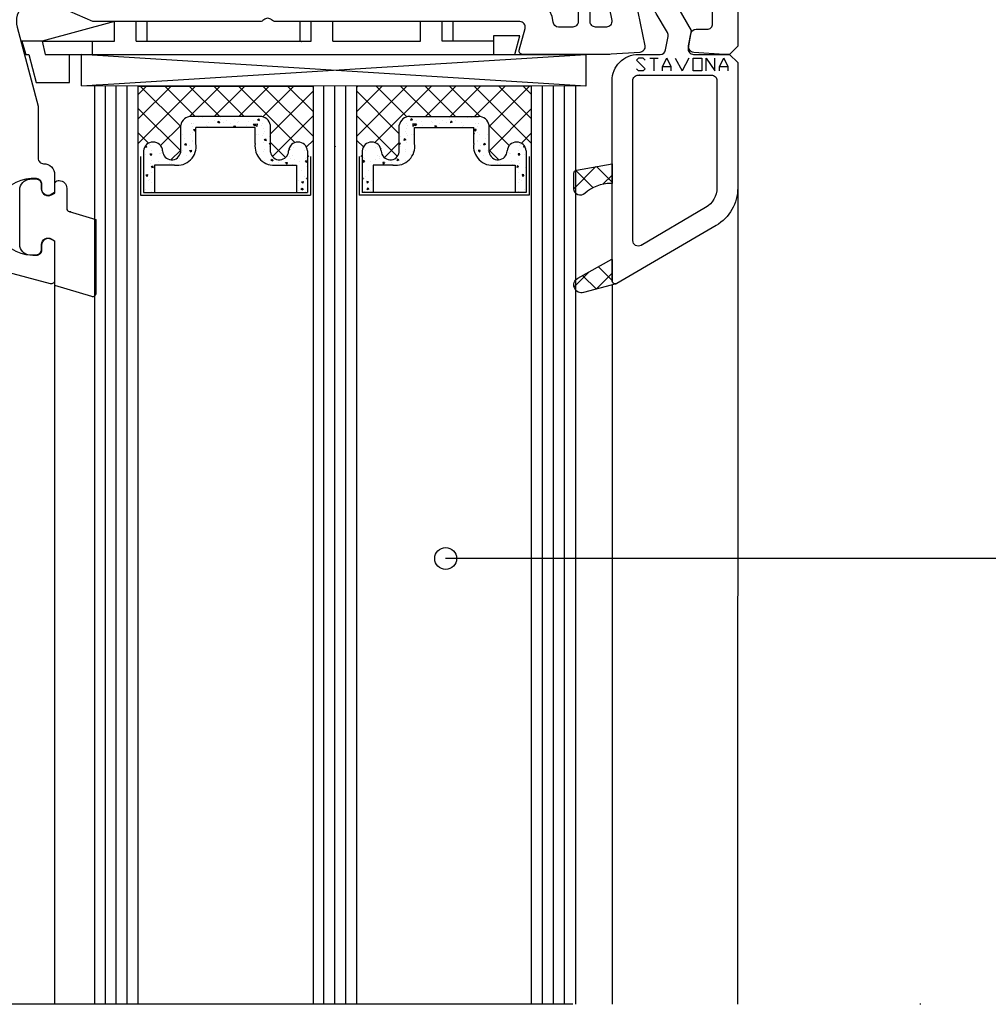
# Model space of a CAD drawing. Units: millimetres. Extents: x 2664 to 4764, y -906 to 2094.
# Drawn here: x 3316 to 3405, y 506 to 596 of the extents above; entities that cross this region are included whole.
import ezdxf

# ---------------------------------------------------------------- set-up
doc = ezdxf.new("R2010")
doc.units = ezdxf.units.MM
doc.linetypes.add('DASHDOT', pattern=[25.4, 12.7, -6.35, 0, -6.35])
for name, color, linetype in [('OEKNNI_SKLO', 5, 'Continuous'), ('Osy', 1, 'DASHDOT'), ('POHLED', 254, 'Continuous'), ('POPISY', 1, 'Continuous'), ('PROFIL_PLAST_OKENNI_STAVONA', 2, 'Continuous'), ('RAMECEK_STAVONA', 3, 'Continuous'), ('TESNENI_OKENNI_STAVONA', 7, 'Continuous')]:
    doc.layers.add(name, color=color, linetype=linetype)
pattern_1 = [(-45, (3387.055, 975.2631), (-1.122532, -1.122532), []), (-135, (3387.055, 975.2631), (-1.122532, 1.122532), [])]

# ---------------------------------------------------------------- blocks, each defined once
blk = doc.blocks.new('A$C757344DE')
at = {"layer": 'PROFIL_PLAST_OKENNI_STAVONA'}
for p, q in [((0, 0.028), (0, 0)), ((0.007, 0.028), (0, 0.028)), ((0.007, 0.021), (0.007, 0.028)), ((0.007, 0), (0.007, 0.007)), ((0.011, 0.028), (0.011, 0)), ((0.018, 0.028), (0.011, 0.028)), ((0.018, 0.014), (0.011, 0.014)), ((0.018, 0), (0.018, 0.028)), ((0.023, 0.028), (0.023, 0)), ((0.03, 0.028), (0.023, 0.028)), ((0.03, 0), (0.03, 0.028)), ((0.045, 0.014), (0.045, 0)), ((0.052, 0.014), (0.045, 0.014)), ((0.052, 0), (0.052, 0.028)), ((0.056, 0.014), (0.056, 0)), ((0.063, 0.014), (0.056, 0.014)), ((0.063, 0.007), (0.056, 0.007)), ((0.063, 0.007), (0.063, 0.014)), ((0.075, 0.014), (0.068, 0.014)), ((0.071, 0.028), (0.071, 0)), ((0.079, 0.014), (0.079, 0)), ((0.086, 0.014), (0.079, 0.014)), ((0.086, 0.014), (0.086, 0)), ((0.091, 0.021), (0.091, 0.022)), ((0.091, 0), (0.091, 0.014)), ((0.097, 0.028), (0.097, 0)), ((0.104, 0.03), (0.105, 0.03)), ((0.104, 0.03), (0.104, 0.026)), ((0.104, 0.028), (0.106, 0.026)), ((0.105, 0.028), (0.104, 0.028)), ((0.105, 0.03), (0.105, 0.028)), ((0, 0), (0.007, 0)), ((0.023, 0), (0.03, 0)), ((0.045, 0), (0.052, 0)), ((0.063, 0), (0.056, 0)), ((0.086, 0), (0.079, 0))]:
    blk.add_line(p, q, dxfattribs=at)
blk.add_circle((0.105, 0.028), 0.0035, dxfattribs=at)

msp = doc.modelspace()

# ---------------------------------------------------------------- hatches: boundary and pattern name
at = {"layer": 'RAMECEK_STAVONA'}
h = msp.add_hatch(dxfattribs=at)
h.set_pattern_fill('ANSI37', color=256, scale=0.5, style=0)
h.set_pattern_definition([(-45, (3057.1347, 736.4919), (-1.122532, -1.122532), []), (-135, (3057.1347, 736.4919), (-1.122532, 1.122532), [])])
h.paths.add_polyline_path([(3343.186, 583.284), (3342.686, 583.284), (3342.686, 583.784, 0.938019), (3340.946, 583.784, -0.920281), (3339.294, 583.688), (3339.294, 586.133, 0.362735), (3338.324, 586.944), (3332.048, 586.944, 0.362735), (3331.078, 586.133), (3331.078, 583.688, -0.920281), (3329.426, 583.784, 0.938019), (3327.686, 583.784), (3327.686, 583.284), (3327.186, 583.284), (3327.186, 589.729), (3343.186, 589.729)])
h = msp.add_hatch(dxfattribs=at)
h.set_pattern_fill('ANSI37', color=256, scale=0.5, style=0)
h.set_pattern_definition([(-135, (3633.2365, 736.4919), (1.122532, -1.122532), []), (-45, (3633.2365, 736.4919), (1.122532, 1.122532), [])])
h.paths.add_polyline_path([(3347.186, 583.284), (3347.686, 583.284), (3347.686, 583.784, -0.938019), (3349.426, 583.784, 0.920281), (3351.078, 583.688), (3351.078, 586.133, -0.362735), (3352.048, 586.944), (3358.324, 586.944, -0.362735), (3359.294, 586.133), (3359.294, 583.688, 0.920281), (3360.946, 583.784, -0.938019), (3362.686, 583.784), (3362.686, 583.284), (3363.186, 583.284), (3363.186, 589.729), (3347.186, 589.729)])
h = msp.add_hatch(dxfattribs=at)
h.set_pattern_fill('AR-CONC', color=256, scale=0.01, style=0)
h.set_pattern_definition([(-50, (3057.1347, 736.4919), (1.821847, 0.159391), [0.1905, -2.0955]), (5, (3057.1347, 736.492), (-0.352428, -1.910566), [0.1524, -1.6764]), (-100.451, (3057.2866, 736.5052), (1.469425, -1.751167), [0.1619, -1.7809]), (-46.1842, (3057.1347, 735.984), (2.71079, 0.420423), [0.28575, -3.14325]), (-96.6356, (3057.3606, 736.019), (2.374042, -2.474256), [0.24285, -2.67135]), (8.816, (3057.1347, 735.984), (2.374046, -2.47425), [0.2286, -2.5146]), (-21, (3057.3887, 736.1109), (1.516149, 1.022655), [0.1905, -2.0955]), (34, (3057.3887, 736.111), (0.61802, -1.84188), [0.1524, -1.6764]), (-71.4514, (3057.515, 736.1961), (2.134165, -0.819229), [0.1619, -1.7809]), (-37.5, (3057.13473, 736.4919), (0.030886, -0.8455504), [0, -1.65608, 0, -1.7018, 0, -1.68275]), (-7.5, (3057.1347, 736.4919), (0.6681966, -1.0018057), [0, -0.97028, 0, -1.61798, 0, -0.64135]), (32.5, (3056.5683, 736.4919), (1.355906, 0.0572874), [0, -0.635, 0, -1.9812, 0, -2.6289]), (42.5, (3056.3143, 736.4919), (1.481292, -0.254265), [0, -0.8255, 0, -1.31572, 0, -1.8669])])
h.paths.add_polyline_path([(3332.477, 584.463, -0.505833), (3330.502, 582.495), (3328.686, 582.495), (3328.686, 579.995), (3327.686, 579.995), (3327.686, 583.784, -0.938019), (3329.426, 583.784, 0.920281), (3331.078, 583.688), (3331.078, 586.133, -0.362735), (3332.048, 586.944), (3338.324, 586.944, -0.362735), (3339.294, 586.133), (3339.294, 583.688, 0.920281), (3340.946, 583.784, -0.938019), (3342.686, 583.784), (3342.686, 579.995), (3341.686, 579.995), (3341.686, 582.495), (3339.869, 582.495, -0.505833), (3337.894, 584.463), (3337.894, 585.944), (3332.477, 585.944)])
h = msp.add_hatch(dxfattribs=at)
h.set_pattern_fill('AR-CONC', color=256, scale=0.01, style=0)
h.set_pattern_definition([(-130, (3633.2365, 736.4919), (-1.821847, 0.159391), [0.1905, -2.0955]), (175, (3633.2365, 736.492), (0.352428, -1.910566), [0.1524, -1.6764]), (-79.549, (3633.0847, 736.5052), (-1.469425, -1.751167), [0.1619, -1.7809]), (-133.8158, (3633.2365, 735.984), (-2.71079, 0.420423), [0.28575, -3.14325]), (-83.3644, (3633.0106, 736.019), (-2.374042, -2.474256), [0.24285, -2.67135]), (171.184, (3633.2365, 735.984), (-2.374046, -2.47425), [0.2286, -2.5146]), (-159, (3632.9825, 736.1109), (-1.516149, 1.022655), [0.1905, -2.0955]), (146, (3632.9825, 736.111), (-0.61802, -1.84188), [0.1524, -1.6764]), (-108.5486, (3632.8562, 736.1961), (-2.134165, -0.819229), [0.1619, -1.7809]), (-142.5, (3633.2365, 736.4919), (-0.030886, -0.8455504), [0, -1.65608, 0, -1.7018, 0, -1.68275]), (-172.5, (3633.2365, 736.4919), (-0.6681966, -1.0018057), [0, -0.97028, 0, -1.61798, 0, -0.64135]), (147.5, (3633.80295, 736.4919), (-1.355906, 0.0572874), [0, -0.635, 0, -1.9812, 0, -2.6289]), (137.5, (3634.057, 736.4919), (-1.481292, -0.254265), [0, -0.8255, 0, -1.31572, 0, -1.8669])])
h.paths.add_polyline_path([(3357.894, 584.463, 0.505833), (3359.869, 582.495), (3361.686, 582.495), (3361.686, 579.995), (3362.686, 579.995), (3362.686, 583.784, 0.938019), (3360.946, 583.784, -0.920281), (3359.294, 583.688), (3359.294, 586.133, 0.362735), (3358.324, 586.944), (3352.048, 586.944, 0.362735), (3351.078, 586.133), (3351.078, 583.688, -0.920281), (3349.426, 583.784, 0.938019), (3347.686, 583.784), (3347.686, 579.995), (3348.686, 579.995), (3348.686, 582.495), (3350.502, 582.495, 0.505833), (3352.477, 584.463), (3352.477, 585.944), (3357.894, 585.944)])
at = {"layer": 'TESNENI_OKENNI_STAVONA'}
h = msp.add_hatch(dxfattribs=at)
h.set_pattern_fill('ANSI37', color=256, scale=0.5, style=0)
h.set_pattern_definition(pattern_1)
h.paths.add_polyline_path([(3370.546, 580.812), (3370.434, 580.812, 0.191619), (3368.054, 579.89, -0.654737), (3367.046, 580.33), (3367.046, 581.743, -0.36397), (3367.294, 582.038), (3370.546, 582.612)])
h = msp.add_hatch(dxfattribs=at)
h.set_pattern_fill('ANSI37', color=256, scale=0.5, style=0)
h.set_pattern_definition(pattern_1)
h.paths.add_polyline_path([(3319.557, 575.524), (3319.257, 575.697, 0.57735), (3318.357, 575.178), (3318.357, 574.728, -0.414214), (3317.857, 574.228), (3317.557, 574.228), (3317.277, 574.239, -0.390947), (3316.357, 575.236), (3316.357, 580.219, -0.390947), (3317.277, 581.216, -0.020024), (3317.557, 581.228), (3317.857, 581.228, -0.414214), (3318.357, 580.728), (3318.357, 580.278, 0.57735), (3319.257, 579.758), (3319.557, 579.931), (3319.557, 580.778, -0.414214), (3319.857, 581.078), (3319.957, 581.078, -0.414214), (3320.657, 580.378), (3320.657, 578.535, 0.349418), (3320.889, 578.243), (3320.953, 578.223), (3320.948, 578.205), (3320.965, 578.2), (3320.991, 578.192), (3320.995, 578.206), (3321.013, 578.201), (3321.045, 578.191), (3321.046, 578.196), (3323.327, 577.512), (3323.327, 570.75, -0.502334), (3322.941, 570.463), (3319.557, 571.477)])
h.paths.add_polyline_path([(3321.049, 578.175), (3321.048, 578.176), (3321.049, 578.177)], flags=16)
h.paths.add_polyline_path([(3321.047, 578.172), (3321.047, 578.174), (3321.051, 578.173, -0.334826)], flags=16)
h.paths.add_polyline_path([(3323.327, 577.512), (3323.327, 570.75), (3323.327, 570.75, -0.502334), (3322.941, 570.463), (3319.557, 571.477), (3319.557, 571.477), (3319.557, 575.524), (3319.557, 575.524), (3319.257, 575.697), (3319.257, 575.697, 0.57735), (3318.357, 575.178), (3318.357, 574.728), (3318.357, 574.728, -0.414214), (3317.857, 574.228), (3317.557, 574.228), (3317.557, 574.228), (3317.277, 574.239), (3317.277, 574.239, -0.390947), (3316.357, 575.236), (3316.357, 580.219), (3316.357, 580.219, -0.390947), (3317.277, 581.216, -0.020024), (3317.557, 581.228), (3317.857, 581.228), (3317.857, 581.228, -0.414214), (3318.357, 580.728), (3318.357, 580.278), (3318.357, 580.278, 0.57735), (3319.257, 579.758), (3319.557, 579.931), (3319.557, 579.931), (3319.557, 580.778), (3319.557, 580.778, -0.414214), (3319.857, 581.078), (3319.957, 581.078), (3319.957, 581.078, -0.414214), (3320.657, 580.378), (3320.657, 578.535), (3320.657, 578.535, 0.331262), (3320.871, 578.248), (3320.871, 578.248), (3320.871, 578.248), (3320.953, 578.223), (3320.953, 578.223), (3320.964, 578.22), (3320.964, 578.22), (3320.971, 578.218), (3320.971, 578.218), (3320.975, 578.217), (3320.975, 578.217), (3320.982, 578.215), (3320.982, 578.215), (3320.996, 578.21), (3320.996, 578.21), (3320.995, 578.206), (3320.995, 578.206), (3321.008, 578.202), (3321.008, 578.202), (3321.032, 578.195), (3321.032, 578.195), (3321.045, 578.191), (3321.045, 578.191), (3321.046, 578.196), (3321.046, 578.196)])
h = msp.add_hatch(dxfattribs=at)
h.set_pattern_fill('ANSI37', color=256, scale=0.5, style=0)
h.set_pattern_definition(pattern_1)
h.paths.add_polyline_path([(3370.544, 571.918, 0.493145), (3370.922, 571.629), (3367.945, 570.831), (3367.945, 570.831, -0.880947), (3367.408, 572.145), (3370.511, 573.9), (3370.511, 573.9), (3370.544, 573.867), (3370.544, 573.867)])

# ---------------------------------------------------------------- linework, layer by layer
at = {"layer": 'OEKNNI_SKLO'}
for p, q in [((3323.186, 589.729), (3323.186, 505.723)), ((3324.186, 505.723), (3324.186, 589.729)), ((3325.186, 505.723), (3325.186, 589.729)), ((3326.186, 505.723), (3326.186, 589.729)), ((3327.186, 505.723), (3327.186, 589.729)), ((3343.186, 589.729), (3343.186, 505.723)), ((3344.186, 505.723), (3344.186, 589.729)), ((3345.186, 505.723), (3345.186, 589.729)), ((3346.186, 505.723), (3346.186, 589.729)), ((3347.186, 505.723), (3347.186, 589.729)), ((3363.186, 505.723), (3363.186, 589.729)), ((3364.186, 505.723), (3364.186, 589.729)), ((3365.186, 505.723), (3365.186, 589.729)), ((3366.186, 505.723), (3366.186, 589.729)), ((3367.186, 589.729), (3367.186, 505.723)), ((3345.202, 584.25), (3345.174, 584.25)), ((3345.174, 584.244), (3345.188, 584.244)), ((3345.188, 584.238), (3345.174, 584.238)), ((3345.174, 584.238), (3345.174, 584.231)), ((3345.188, 584.231), (3345.174, 584.231)), ((3345.202, 584.224), (3345.174, 584.224)), ((3345.174, 584.216), (3345.174, 584.209)), ((3345.188, 584.209), (3345.174, 584.209)), ((3345.174, 584.205), (3345.202, 584.205)), ((3345.174, 584.198), (3345.174, 584.205)), ((3345.188, 584.198), (3345.174, 584.198)), ((3345.174, 584.182), (3345.202, 584.182)), ((3345.174, 584.175), (3345.174, 584.182)), ((3345.202, 584.175), (3345.174, 584.175)), ((3345.174, 584.171), (3345.202, 584.171)), ((3345.202, 584.164), (3345.174, 584.164)), ((3345.174, 584.159), (3345.181, 584.159)), ((3345.174, 584.152), (3345.174, 584.159)), ((3345.202, 584.152), (3345.174, 584.152)), ((3345.181, 584.216), (3345.181, 584.209)), ((3345.181, 584.216), (3345.188, 584.216)), ((3345.188, 584.238), (3345.188, 584.231)), ((3345.188, 584.227), (3345.188, 584.22)), ((3345.188, 584.216), (3345.188, 584.209)), ((3345.188, 584.205), (3345.188, 584.198)), ((3345.188, 584.171), (3345.188, 584.164)), ((3345.195, 584.244), (3345.197, 584.244)), ((3345.195, 584.159), (3345.202, 584.159)), ((3345.202, 584.256), (3345.2, 584.258)), ((3345.204, 584.256), (3345.2, 584.256)), ((3345.202, 584.258), (3345.202, 584.256)), ((3345.204, 584.258), (3345.202, 584.258)), ((3345.202, 584.182), (3345.202, 584.175)), ((3345.202, 584.171), (3345.202, 584.164)), ((3345.202, 584.159), (3345.202, 584.152)), ((3345.204, 584.256), (3345.204, 584.258))]:
    msp.add_line(p, q, dxfattribs=at)
msp.add_circle((3345.202, 584.257), 0.0035, dxfattribs=at)
at = {"layer": 'Osy', "ltscale": 5}
msp.add_line((3748.239, 505.723), (2997.354, 505.723), dxfattribs=at)
at = {"layer": 'POHLED'}
for p, q in [((3382.042, 580.415), (3382.03, 505.723)), ((3319.542, 571.92), (3319.542, 505.723)), ((3370.547, 571.528), (3370.547, 505.723))]:
    msp.add_line(p, q, dxfattribs=at)
at = {"layer": 'POPISY'}
msp.add_line((3440.971, 546.506), (3355.317, 546.506), dxfattribs=at)
msp.add_circle((3355.317, 546.506), 1, dxfattribs=at)
at = {"layer": 'PROFIL_PLAST_OKENNI_STAVONA'}
for p, q in [((3325.01, 593.819), (3325.01, 595.619)), ((3327.01, 593.819), (3327.01, 595.619)), ((3345.01, 595.619), (3342.01, 595.619)), ((3342.01, 593.819), (3342.01, 595.619)), ((3343.01, 593.819), (3343.01, 595.619)), ((3345.01, 593.819), (3345.01, 595.619)), ((3356.01, 595.619), (3353.01, 595.619)), ((3353.01, 593.819), (3353.01, 595.619)), ((3355.01, 593.819), (3355.01, 595.619)), ((3356.01, 593.819), (3356.01, 595.619)), ((3318.41, 593.819), (3325.01, 593.819)), ((3318.691, 593.819), (3325.01, 593.819)), ((3323.01, 592.619), (3323.01, 593.819)), ((3327.01, 593.819), (3343.01, 593.819)), ((3327.01, 593.819), (3327.61, 593.819)), ((3342.01, 593.83), (3342.017, 593.83)), ((3342.01, 593.802), (3342.01, 593.83)), ((3342.017, 593.802), (3342.01, 593.802)), ((3342.017, 593.83), (3342.017, 593.823)), ((3342.017, 593.809), (3342.017, 593.802)), ((3342.021, 593.802), (3342.021, 593.83)), ((3342.028, 593.816), (3342.021, 593.816)), ((3342.028, 593.802), (3342.021, 593.802)), ((3342.028, 593.83), (3342.028, 593.802)), ((3342.032, 593.83), (3342.039, 593.83)), ((3342.032, 593.802), (3342.032, 593.83)), ((3342.039, 593.802), (3342.032, 593.802)), ((3342.039, 593.83), (3342.039, 593.802)), ((3342.055, 593.83), (3342.062, 593.83)), ((3342.055, 593.816), (3342.055, 593.83)), ((3342.062, 593.816), (3342.055, 593.816)), ((3342.062, 593.83), (3342.062, 593.802)), ((3342.073, 593.83), (3342.066, 593.83)), ((3342.066, 593.816), (3342.066, 593.83)), ((3342.073, 593.823), (3342.066, 593.823)), ((3342.073, 593.816), (3342.066, 593.816)), ((3342.073, 593.823), (3342.073, 593.816)), ((3342.084, 593.816), (3342.077, 593.816)), ((3342.081, 593.802), (3342.081, 593.83)), ((3342.096, 593.83), (3342.089, 593.83)), ((3342.089, 593.816), (3342.089, 593.83)), ((3342.096, 593.816), (3342.089, 593.816)), ((3342.096, 593.816), (3342.096, 593.83)), ((3342.101, 593.83), (3342.101, 593.816)), ((3342.101, 593.809), (3342.101, 593.808)), ((3342.107, 593.802), (3342.107, 593.83)), ((3342.114, 593.802), (3342.115, 593.804)), ((3342.114, 593.801), (3342.114, 593.804)), ((3342.115, 593.802), (3342.114, 593.802)), ((3342.114, 593.801), (3342.115, 593.801)), ((3342.115, 593.801), (3342.115, 593.802)), ((3345.01, 593.819), (3353.01, 593.819)), ((3359.71, 593.819), (3355.01, 593.819)), ((3372.976, 592.29), (3372.782, 592.097)), ((3372.782, 592.097), (3373.571, 591.308)), ((3373.391, 592.29), (3372.976, 592.29)), ((3373.557, 592.097), (3373.391, 592.29)), ((3373.986, 592.29), (3374.748, 592.29)), ((3374.367, 592.29), (3374.367, 591.115)), ((3375.162, 591.503), (3375.562, 592.29)), ((3375.961, 591.503), (3375.562, 592.29)), ((3376.325, 592.29), (3376.942, 591.115)), ((3377.558, 592.29), (3376.942, 591.115)), ((3379.162, 592.29), (3379.958, 591.115)), ((3379.162, 591.115), (3379.162, 592.29)), ((3379.958, 591.115), (3379.958, 592.29)), ((3380.359, 591.503), (3380.759, 592.29)), ((3381.159, 591.503), (3380.759, 592.29)), ((3372.976, 591.115), (3372.782, 591.308)), ((3373.391, 591.115), (3372.976, 591.115)), ((3373.557, 591.308), (3373.391, 591.115)), ((3375.162, 591.503), (3375.961, 591.503)), ((3375.162, 591.115), (3375.162, 591.503)), ((3375.961, 591.115), (3375.961, 591.503)), ((3380.359, 591.503), (3381.159, 591.503)), ((3380.359, 591.115), (3380.359, 591.503)), ((3381.159, 591.115), (3381.159, 591.503)), ((3372.954, 590.726), (3372.961, 590.726)), ((3372.954, 590.698), (3372.954, 590.726)), ((3372.961, 590.698), (3372.954, 590.698)), ((3372.961, 590.726), (3372.961, 590.719)), ((3372.961, 590.705), (3372.961, 590.698)), ((3372.965, 590.698), (3372.965, 590.726)), ((3372.972, 590.712), (3372.965, 590.712)), ((3372.972, 590.698), (3372.965, 590.698)), ((3372.972, 590.726), (3372.972, 590.698)), ((3372.976, 590.726), (3372.983, 590.726)), ((3372.976, 590.698), (3372.976, 590.726)), ((3372.983, 590.698), (3372.976, 590.698)), ((3372.983, 590.726), (3372.983, 590.698)), ((3372.999, 590.726), (3373.006, 590.726)), ((3372.999, 590.712), (3372.999, 590.726)), ((3373.006, 590.712), (3372.999, 590.712)), ((3373.006, 590.726), (3373.006, 590.698)), ((3373.017, 590.726), (3373.01, 590.726)), ((3373.01, 590.712), (3373.01, 590.726)), ((3373.017, 590.719), (3373.01, 590.719)), ((3373.017, 590.712), (3373.01, 590.712)), ((3373.017, 590.719), (3373.017, 590.712)), ((3373.028, 590.712), (3373.021, 590.712)), ((3373.025, 590.698), (3373.025, 590.726)), ((3373.04, 590.726), (3373.033, 590.726)), ((3373.033, 590.712), (3373.033, 590.726)), ((3373.04, 590.712), (3373.033, 590.712)), ((3373.04, 590.712), (3373.04, 590.726)), ((3373.045, 590.726), (3373.045, 590.712)), ((3373.045, 590.705), (3373.045, 590.704)), ((3373.051, 590.698), (3373.051, 590.726)), ((3373.058, 590.697), (3373.058, 590.7)), ((3373.058, 590.698), (3373.059, 590.7)), ((3373.059, 590.698), (3373.058, 590.698)), ((3373.058, 590.697), (3373.059, 590.697)), ((3373.059, 590.697), (3373.059, 590.698))]:
    msp.add_line(p, q, dxfattribs=at)
for points in [[(3382.042, 648.62), (3382.042, 593.37), (3381.292, 592.62), (3380.792, 592.62), (3378.009, 592.805, -0.446275), (3377.55, 593.391), (3377.746, 594.507, -0.36397), (3378.239, 594.92), (3379.242, 594.92, 0.414214), (3379.742, 595.42), (3379.742, 598.12, 0.414214)], [(3367.442, 607.42), (3367.442, 595.62, -0.414214), (3366.942, 595.12), (3365.65, 595.12, -0.387795), (3365.152, 595.575, 0.387795), (3362.364, 598.12)], [(3372.47, 598.62), (3373.532, 593.4, -0.454146), (3373.075, 592.801), (3370.451, 592.627, -0.016582), (3370.252, 592.62), (3362.342, 592.62, -0.493145), (3362.052, 592.998), (3362.586, 594.991, 0.493145), (3362.103, 595.62), (3339.756, 595.62, -0.201513), (3339.399, 595.77, 0.420084), (3338.685, 595.77, -0.201513), (3338.328, 595.62), (3323.042, 595.62), (3318.842, 597.453, 0.628383), (3316.11, 595.103), (3318.042, 587.893), (3318.042, 583.12, 0.414214), (3318.542, 582.62, -0.414214), (3319.542, 581.62), (3319.542, 579.974), (3319.242, 579.801, -0.57735), (3318.342, 580.32), (3318.342, 580.755, 0.38517), (3317.892, 581.253, 1.105542), (3317.892, 574.288, 0.38517), (3318.342, 574.785), (3318.342, 575.22, -0.57735), (3319.242, 575.74), (3319.542, 575.567), (3319.542, 571.92, -0.493145), (3319.164, 571.631), (3303.971, 575.702, -0.339454)]]:
    msp.add_lwpolyline(points, format="xyb", dxfattribs=at)
for points in [[(3373.542, 602.59, -0.372896), (3373.113, 602.095, 0.161969), (3371.702, 601.388), (3370.702, 600.388, 0.251647), (3370.02, 598.122), (3370.509, 595.72, -0.4743), (3370.019, 595.12), (3369.042, 595.12, -0.414214), (3368.542, 595.62), (3368.542, 621.82, -0.414214), (3369.042, 622.32), (3373.042, 622.32, -0.414214), (3373.542, 621.82)], [(3382.042, 580.415, -0.266498), (3380.061, 576.962), (3370.993, 571.661, -0.579158), (3370.542, 571.92), (3370.542, 590.22, -0.414214), (3372.942, 592.62), (3374.954, 592.62, 0.36397), (3375.446, 593.034), (3375.664, 594.272, 0.176327), (3375.605, 594.608), (3374.588, 596.37, 0.267949), (3374.155, 596.62), (3373.692, 596.62, -1), (3373.692, 598.62), (3375.309, 598.62, -0.267949), (3375.742, 598.37), (3377.792, 594.82), (3377.507, 593.207, 0.466308), (3378, 592.62), (3381.292, 592.62), (3382.042, 591.87)], [(3380.142, 580.415, -0.266498), (3379.102, 578.602), (3373.194, 575.149, -0.579158), (3372.442, 575.581), (3372.442, 590.22, -0.414214), (3372.942, 590.72), (3379.642, 590.72, -0.414214), (3380.142, 590.22)]]:
    msp.add_lwpolyline(points, format="xyb", close=True, dxfattribs=at)
for points in [[(3328.01, 593.819), (3328.01, 595.619), (3325.01, 595.619), (3318.41, 593.819), (3318.691, 592.619), (3361.651, 592.619), (3362.107, 594.319), (3359.71, 594.319), (3359.71, 592.619)], [(3318.428, 593.823), (3316.557, 593.823), (3316.896, 592.623), (3317.186, 592.623), (3317.864, 590.058), (3320.915, 590.058), (3320.915, 592.623)]]:
    msp.add_lwpolyline(points, dxfattribs=at)
msp.add_lwpolyline([(3377.964, 592.29), (3378.765, 592.29), (3378.765, 591.115), (3377.964, 591.115)], close=True, dxfattribs=at)
for centre in [(3342.114, 593.802), (3373.058, 590.698)]:
    msp.add_circle(centre, 0.0035, dxfattribs=at)
at = {"layer": 'RAMECEK_STAVONA'}
for p, q in [((3321.994, 592.619), (3368.157, 592.618)), ((3321.994, 592.619), (3368.157, 592.618)), ((3368.157, 589.727), (3321.994, 592.619)), ((3321.994, 589.73), (3321.994, 592.619)), ((3321.994, 589.73), (3321.994, 592.619)), ((3321.994, 589.73), (3368.157, 592.618)), ((3368.157, 592.618), (3368.157, 589.727)), ((3368.157, 589.727), (3321.994, 589.73)), ((3323.336, 589.825), (3323.343, 589.825)), ((3323.339, 589.797), (3323.336, 589.825)), ((3323.346, 589.797), (3323.339, 589.797)), ((3323.343, 589.825), (3323.344, 589.818)), ((3323.345, 589.804), (3323.346, 589.797)), ((3323.35, 589.798), (3323.347, 589.826)), ((3323.355, 589.813), (3323.349, 589.812)), ((3323.357, 589.799), (3323.35, 589.798)), ((3323.354, 589.827), (3323.357, 589.799)), ((3323.358, 589.827), (3323.365, 589.828)), ((3323.361, 589.799), (3323.358, 589.827)), ((3323.368, 589.8), (3323.361, 589.799)), ((3323.365, 589.828), (3323.368, 589.8)), ((3323.381, 589.829), (3323.388, 589.83)), ((3323.382, 589.816), (3323.381, 589.829)), ((3323.389, 589.816), (3323.382, 589.816)), ((3323.388, 589.83), (3323.391, 589.802)), ((3323.399, 589.831), (3323.392, 589.831)), ((3323.393, 589.817), (3323.392, 589.831)), ((3323.399, 589.825), (3323.393, 589.824)), ((3323.4, 589.818), (3323.393, 589.817)), ((3323.399, 589.825), (3323.4, 589.818)), ((3323.411, 589.819), (3323.404, 589.818)), ((3323.41, 589.805), (3323.406, 589.832)), ((3323.421, 589.834), (3323.414, 589.833)), ((3323.416, 589.819), (3323.414, 589.833)), ((3323.423, 589.82), (3323.416, 589.819)), ((3323.423, 589.82), (3323.421, 589.834)), ((3323.427, 589.835), (3323.428, 589.821)), ((3323.429, 589.814), (3323.429, 589.812)), ((3323.435, 589.807), (3323.432, 589.835)), ((3323.442, 589.807), (3323.442, 589.81)), ((3323.442, 589.808), (3323.444, 589.81)), ((3323.444, 589.808), (3323.442, 589.808)), ((3323.442, 589.807), (3323.444, 589.807)), ((3323.444, 589.807), (3323.444, 589.808)), ((3327.186, 589.729), (3343.186, 589.729)), ((3363.186, 589.729), (3347.186, 589.729)), ((3338.324, 586.944), (3332.048, 586.944)), ((3352.048, 586.944), (3358.324, 586.944)), ((3331.078, 583.688), (3331.078, 586.133)), ((3337.894, 585.944), (3332.477, 585.944)), ((3332.477, 584.463), (3332.477, 585.944)), ((3337.894, 584.463), (3337.894, 585.944)), ((3339.294, 583.688), (3339.294, 586.133)), ((3351.078, 583.688), (3351.078, 586.133)), ((3352.477, 585.944), (3357.894, 585.944)), ((3352.477, 584.463), (3352.477, 585.944)), ((3357.894, 584.463), (3357.894, 585.944)), ((3359.294, 583.688), (3359.294, 586.133)), ((3327.686, 583.784), (3327.686, 579.995)), ((3342.686, 583.784), (3342.686, 579.995)), ((3347.686, 583.784), (3347.686, 579.995)), ((3362.686, 583.784), (3362.686, 579.995)), ((3327.413, 583.284), (3327.413, 579.729)), ((3342.958, 583.284), (3342.958, 579.729)), ((3347.413, 583.284), (3347.413, 579.729)), ((3362.958, 583.284), (3362.958, 579.729)), ((3330.502, 582.495), (3328.686, 582.495)), ((3328.686, 582.495), (3328.686, 579.995)), ((3328.686, 581.995), (3328.686, 579.995)), ((3339.869, 582.495), (3341.686, 582.495)), ((3341.686, 582.495), (3341.686, 579.995)), ((3350.502, 582.495), (3348.686, 582.495)), ((3348.686, 582.495), (3348.686, 579.995)), ((3359.869, 582.495), (3361.686, 582.495)), ((3361.686, 582.495), (3361.686, 579.995)), ((3361.686, 581.995), (3361.686, 579.995)), ((3327.413, 579.729), (3342.958, 579.729)), ((3327.686, 579.995), (3342.686, 579.995)), ((3362.958, 579.729), (3347.413, 579.729)), ((3362.686, 579.995), (3347.686, 579.995))]:
    msp.add_line(p, q, dxfattribs=at)
msp.add_circle((3323.443, 589.808), 0.0035, dxfattribs=at)
for centre, radius, start, end in [((3332.048, 585.958), 0.986, 90, 169.75), ((3338.324, 585.958), 0.986, 10.25, 90), ((3352.048, 585.958), 0.986, 90, 169.75), ((3358.324, 585.958), 0.986, 10.25, 90), ((3328.556, 583.728), 0.872, 3.66357, 176.33643), ((3341.816, 583.728), 0.872, 3.66357, 176.33643), ((3348.556, 583.728), 0.872, 3.66357, 176.33643), ((3361.816, 583.728), 0.872, 3.66357, 176.33643), ((3330.256, 583.805), 0.83, 181.4248, 351.91596), ((3330.765, 584.205), 1.731, 261.24251, 8.56973), ((3339.606, 584.205), 1.731, 171.43027, 278.75749), ((3340.116, 583.805), 0.83, 188.08404, 358.5752), ((3350.256, 583.805), 0.83, 181.4248, 351.91596), ((3350.765, 584.205), 1.731, 261.24251, 8.56973), ((3359.606, 584.205), 1.731, 171.43027, 278.75749), ((3360.116, 583.805), 0.83, 188.08404, 358.5752)]:
    msp.add_arc(centre, radius, start, end, dxfattribs=at)
at = {"layer": 'TESNENI_OKENNI_STAVONA'}
for p, q in [((3320.948, 578.205), (3320.956, 578.232)), ((3320.955, 578.203), (3320.948, 578.205)), ((3320.957, 578.21), (3320.955, 578.203)), ((3320.956, 578.232), (3320.962, 578.23)), ((3320.959, 578.202), (3320.967, 578.229)), ((3320.965, 578.2), (3320.959, 578.202)), ((3320.962, 578.23), (3320.96, 578.223)), ((3320.969, 578.213), (3320.963, 578.215)), ((3320.973, 578.227), (3320.965, 578.2)), ((3320.969, 578.199), (3320.977, 578.225)), ((3320.976, 578.197), (3320.969, 578.199)), ((3320.984, 578.224), (3320.976, 578.197)), ((3320.977, 578.225), (3320.984, 578.224)), ((3320.995, 578.206), (3320.999, 578.219)), ((3321.002, 578.204), (3320.995, 578.206)), ((3321.006, 578.217), (3320.998, 578.19)), ((3320.999, 578.219), (3321.006, 578.217)), ((3321.006, 578.203), (3321.01, 578.216)), ((3321.013, 578.201), (3321.006, 578.203)), ((3321.015, 578.207), (3321.008, 578.209)), ((3321.016, 578.214), (3321.01, 578.216)), ((3321.015, 578.207), (3321.013, 578.201)), ((3321.016, 578.185), (3321.024, 578.212)), ((3321.023, 578.197), (3321.017, 578.199)), ((3321.027, 578.196), (3321.031, 578.21)), ((3321.034, 578.194), (3321.027, 578.196)), ((3321.038, 578.208), (3321.031, 578.21)), ((3321.034, 578.194), (3321.038, 578.208)), ((3321.038, 578.186), (3321.037, 578.184)), ((3321.043, 578.206), (3321.04, 578.193)), ((3321.041, 578.178), (3321.049, 578.204)), ((3321.047, 578.174), (3321.048, 578.177)), ((3321.047, 578.174), (3321.048, 578.174)), ((3321.048, 578.176), (3321.05, 578.177)), ((3321.049, 578.175), (3321.048, 578.176)), ((3321.048, 578.174), (3321.049, 578.175))]:
    msp.add_line(p, q, dxfattribs=at)
for points in [[(3368.054, 579.89, -0.654737), (3367.046, 580.33), (3367.046, 581.743, -0.36397), (3367.294, 582.038), (3370.546, 582.612), (3370.546, 580.812), (3370.434, 580.812, 0.191619)], [(3320.657, 578.535, 0.349418), (3320.889, 578.243), (3323.327, 577.512), (3323.327, 570.75, -0.502334), (3322.941, 570.463), (3319.557, 571.477), (3319.557, 575.524), (3319.257, 575.697, 0.57735), (3318.357, 575.178), (3318.357, 574.728, -0.414214), (3317.857, 574.228), (3317.557, 574.228), (3317.277, 574.239, -0.390947), (3316.357, 575.236), (3316.357, 580.219, -0.390947), (3317.277, 581.216, -0.020024), (3317.557, 581.228), (3317.857, 581.228, -0.414214), (3318.357, 580.728), (3318.357, 580.278, 0.57735), (3319.257, 579.758), (3319.557, 579.931), (3319.557, 580.778, -0.414214), (3319.857, 581.078), (3319.957, 581.078, -0.414214), (3320.657, 580.378)], [(3370.544, 571.918, 0.493145), (3370.922, 571.629), (3367.945, 570.831, -0.880947), (3367.408, 572.145), (3370.511, 573.9), (3370.544, 573.867)]]:
    msp.add_lwpolyline(points, format="xyb", close=True, dxfattribs=at)
msp.add_circle((3321.048, 578.175), 0.0035, dxfattribs=at)

# ---------------------------------------------------------------- block references
at = {"layer": 'PROFIL_PLAST_OKENNI_STAVONA', "xscale": -0.9999999999999996, "rotation": 210.3104895126541}
msp.add_blockref('A$C757344DE', (3373.198, 575.16), dxfattribs=at)

doc.saveas('drawing.dxf')
